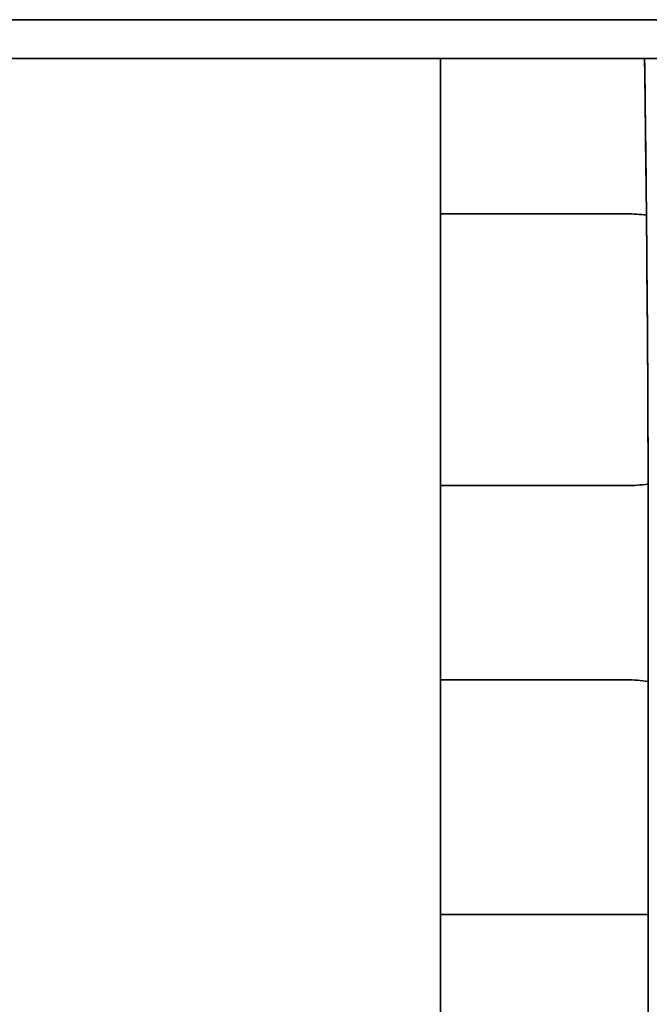
# Model space of a CAD drawing. Units: millimetres. Extents: x 0 to 6720, y 0 to 4752.
# Drawn here: x 4008 to 4024, y 1722 to 1747 of the extents above; entities that cross this region are included whole.
import ezdxf

# ---------------------------------------------------------------- set-up
doc = ezdxf.new("R2010")
doc.units = ezdxf.units.MM
doc.header["$LTSCALE"] = 16
doc.layers.add('Visible Edges(ISO)', color=7, linetype='Continuous', lineweight=35)

msp = doc.modelspace()

# ---------------------------------------------------------------- linework, layer by layer
at = {"layer": 'Visible Edges(ISO)'}
for p, q in [((3841.112, 1746.897), (4151.112, 1746.897)), ((3841.112, 1745.897), (4151.112, 1745.897)), ((4018.812, 1696.519), (4018.812, 1745.897)), ((4018.812, 1741.897), (4023.612, 1741.897)), ((4023.612, 1734.897), (4018.812, 1734.897)), ((4024.162, 1732.786), (4024.162, 1717.8)), ((4018.812, 1729.897), (4023.612, 1729.897)), ((4018.812, 1723.849), (4024.162, 1723.849))]:
    msp.add_line(p, q, dxfattribs=at)
for centre, start, end in [((4023.612, 1738.397), 81.7463, 90), ((4023.612, 1738.397), 270, 278.9862), ((4023.612, 1726.397), 80.9589, 90)]:
    msp.add_arc(centre, 3.5, start, end, dxfattribs=at)
msp.add_open_spline([(4024.162, 1732.787), (4024.162, 1732.787), (4024.162, 1732.788), (4024.162, 1732.791), (4024.162, 1732.794), (4024.162, 1732.819), (4024.162, 1732.842), (4024.162, 1732.911), (4024.162, 1732.956), (4024.162, 1733.185), (4024.161, 1733.367), (4024.161, 1733.824), (4024.161, 1734.098), (4024.157, 1735.832), (4024.151, 1737.293), (4024.124, 1741.135), (4024.099, 1743.516), (4024.067, 1745.897)], degree=3, knots=[0, 0, 0, 0, 0.000129, 0.000129, 0.000985, 0.000985, 0.00784, 0.00784, 0.021549, 0.021549, 0.076385, 0.076385, 0.158639, 0.158639, 0.59733, 0.59733, 1.312353, 1.312353, 1.312353, 1.312353], dxfattribs=at)
msp.add_open_spline([(4024.162, 1732.786), (4024.162, 1736.625), (4024.13, 1741.241), (4024.067, 1745.897)], degree=3, dxfattribs=at)

doc.saveas('drawing.dxf')
